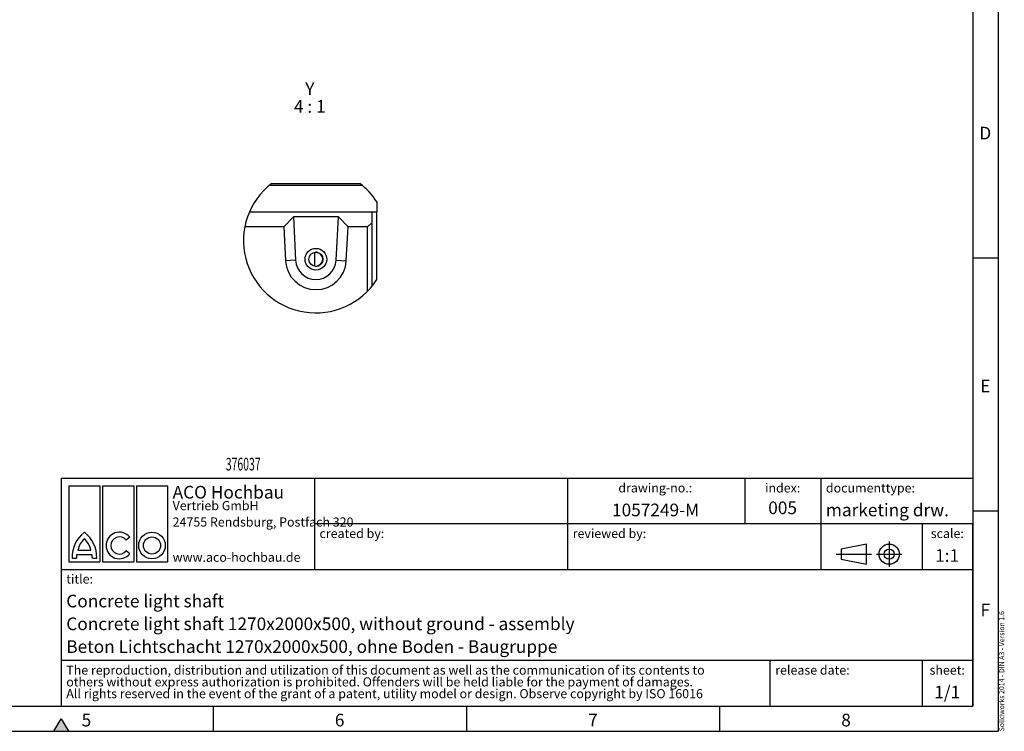
# Model space of a CAD drawing. Units: millimetres. Extents: x 300 to 8325, y 100 to 5840.
# Drawn here: x 4436 to 8325, y 100 to 2913 of the extents above; entities that cross this region are included whole.
import ezdxf
from ezdxf.enums import TextEntityAlignment as Align

# ---------------------------------------------------------------- set-up
doc = ezdxf.new("R2010")
doc.units = ezdxf.units.MM
doc.header["$LTSCALE"] = 20
doc.layers.get('0').update_dxf_attribs({"color": 1})
for name, color, linetype in [('376037', 7, 'Continuous'), ('MARKETING_DRW', 1, 'Continuous'), ('NOTES', 7, 'Continuous')]:
    doc.layers.add(name, color=color, linetype=linetype)
doc.styles.add('SLDTEXTSTYLE0', font='TXT', dxfattribs={"width": 0.605})
doc.styles.add('SLDTEXTSTYLE1', font='TXT', dxfattribs={"width": 0.549794})
doc.styles.add('SLDTEXTSTYLE2', font='TXT', dxfattribs={"width": 0.563})

# ---------------------------------------------------------------- blocks, each defined once
blk = doc.blocks.new('1057249-M_005_SW_NOTE_0')
at = {"char_height": 36, "attachment_point": 1, "style": 'SLDTEXTSTYLE1'}
for s, insert in [('24755 Rendsburg, Postfach 320', (0, 46.4)), ('www.aco-hochbau.de', (0, -92.8))]:
    blk.add_mtext(s, dxfattribs=dict(at, insert=insert))
blk = doc.blocks.new('1057249-M_005_SW_NOTE_0_1')
at = {"insert": (0, 46.4), "char_height": 36, "attachment_point": 1, "style": 'SLDTEXTSTYLE0'}
blk.add_mtext('Vertrieb GmbH', dxfattribs=at)
blk = doc.blocks.new('1057249-M_005_SW_NOTE_0_2')
at = {"insert": (0, 64.5), "char_height": 50, "attachment_point": 1, "style": 'SLDTEXTSTYLE0'}
blk.add_mtext('ACO Hochbau', dxfattribs=at)
blk = doc.blocks.new('1057249-M_005_DE-ACO_Hochbau_Vertrieb_GmbH')
for p, q in [((30, 330), (153, 330)), ((30, 330), (30, 30)), ((153, 330), (153, 30)), ((163.5, 330), (286.5, 330)), ((163.5, 330), (163.5, 30)), ((286.5, 330), (286.5, 30)), ((297, 330), (420, 330)), ((297, 330), (297, 30)), ((420, 330), (420, 30)), ((270.8, 127.5), (256.2, 115.7)), ((42.7, 45), (60, 45)), ((61.5, 58.5), (121.5, 58.5)), ((66, 76.5), (117, 76.5)), ((123, 45), (140.2, 45)), ((270.8, 61.5), (256.2, 73.3)), ((30, 30), (153, 30)), ((163.5, 30), (286.5, 30)), ((297, 30), (420, 30))]:
    blk.add_line(p, q)
for radius in [52.5, 33.7]:
    blk.add_circle((358.5, 94.5), radius)
for centre, radius, start, end in [((168.7, 47.4), 126, 127.8, 181.1098), ((148.3, 59.6), 84, 132.5301, 168.3924), ((14.3, 47.4), 126, 358.8902, 52.2), ((34.7, 59.6), 84, 11.6076, 47.4699), ((229.9, 94.5), 52.5, 39, 321), ((229.9, 94.5), 33.8, 39, 321), ((144, 42.5), 84, 169.0223, 178.2973), ((39, 42.5), 84, 1.7027, 10.9777)]:
    blk.add_arc(centre, radius, start, end)
for name, p in [('1057249-M_005_SW_NOTE_0_2', (440, 265.6)), ('1057249-M_005_SW_NOTE_0_1', (440, 223.6)), ('1057249-M_005_SW_NOTE_0', (440, 158.8))]:
    blk.add_blockref(name, p)
blk = doc.blocks.new('1057249-M_005_local article - client 1000')
at = {"layer": 'NOTES', "style": 'SLDTEXTSTYLE0', "width": 0.605, "flags": 2}
blk.add_attdef('TITLE', text='', height=50, dxfattribs=at).set_placement((20, 15.4), align=Align.BOTTOM_LEFT)
at = {"layer": 'NOTES', "style": 'SLDTEXTSTYLE0', "width": 0.605}
blk.add_attdef('ARTICLENO', text='', height=50, dxfattribs=at).set_placement((650, 15.4), align=Align.BOTTOM_LEFT)
blk = doc.blocks.new('1057249-M_005_SW_NOTE_0_3')
at = {"layer": 'MARKETING_DRW', "char_height": 36, "attachment_point": 1, "style": 'SLDTEXTSTYLE0'}
for s, insert in [('The reproduction, distribution and utilization of this document as well as the communication of its contents to', (0, 46.4)), ('others without express authorization is prohibited. Offenders will be held liable for the payment of damages.', (0, -0.1)), ('All rights reserved in the event of the grant of a patent, utility model or design. Observe copyright by ISO 16016', (0, -46.6))]:
    blk.add_mtext(s, dxfattribs=dict(at, insert=insert))
blk = doc.blocks.new('1057249-M_005_SW_NOTE_0_5')
at = {"layer": 'NOTES', "char_height": 50, "attachment_point": 2}
for s, insert, style in [('Y', (21.9, 64.5), 'SLDTEXTSTYLE0'), ('4 : 1', (21.7, -5.5), 'SLDTEXTSTYLE2')]:
    blk.add_mtext(s, dxfattribs=dict(at, insert=insert, style=style))

msp = doc.modelspace()

# ---------------------------------------------------------------- hatches: boundary and pattern name
msp.add_hatch(color=256).paths.add_polyline_path([(4571.132, 100), (4628.868, 100), (4600, 150)], flags=0)

# ---------------------------------------------------------------- linework, layer by layer
for p, q in [((8300, 5840), (8300, 100)), ((8200, 5740), (8200, 200)), ((8300, 1970), (8200, 1970)), ((8300, 970), (8200, 970)), ((400, 200), (8200, 200)), ((5200, 200), (5200, 100)), ((6200, 200), (6200, 100)), ((7200, 200), (7200, 100)), ((4571.132, 100), (4600, 150)), ((4600, 150), (4628.868, 100)), ((300, 100), (8300, 100)), ((4571.132, 100), (4628.868, 100))]:
    msp.add_line(p, q)
at = {"layer": '376037'}
for p, q in [((5789.611, 2257.4), (5421.133, 2257.4)), ((5431.422, 2265.689), (5779.323, 2265.689)), ((5846.126, 2192.772), (5846.126, 2153.689)), ((5343.773, 2153.689), (5826.126, 2153.689)), ((5826.126, 2153.689), (5826.126, 2109.83)), ((5826.126, 2153.689), (5846.126, 2153.689)), ((5846.126, 1885.754), (5846.126, 2153.689)), ((5516.79, 2133.689), (5479.184, 2093.689)), ((5694.63, 2133.689), (5516.79, 2133.689)), ((5516.79, 2133.689), (5525.823, 1961.498)), ((5685.597, 1961.498), (5694.63, 2133.689)), ((5732.934, 2093.689), (5694.63, 2133.689)), ((5810.127, 2093.689), (5826.126, 2109.83)), ((5826.126, 2109.83), (5826.126, 1858.168)), ((5479.184, 2093.689), (5325.077, 2093.689)), ((5479.184, 2093.689), (5486.229, 1959.403)), ((5725.89, 1959.403), (5732.934, 2093.689)), ((5810.127, 2093.689), (5732.934, 2093.689)), ((5810.127, 1840.258), (5810.127, 2093.689)), ((5601.126, 1938.067), (5601.126, 1993.311)), ((5525.823, 1961.498), (5486.229, 1959.403)), ((5685.597, 1961.498), (5725.89, 1959.403))]:
    msp.add_line(p, q, dxfattribs=at)
for centre, radius in [((5605.709, 1965.689), 42.8), ((5605.711, 1965.69), 42.799), ((5605.709, 1965.689), 28)]:
    msp.add_circle(centre, radius, dxfattribs=at)
for centre, radius, start, end in [((5605.372, 2039.263), 285.53, 127.533028, 327.477669), ((5605.37, 2039.261), 285.533, 32.522424, 52.46687), ((5604.593, 1965.69), 27.999, 359.998427, 89.999621), ((5606.059, 1965.685), 119.995, 183.001217, 356.998783), ((5605.71, 1965.687), 79.997, 183.001271, 356.998729), ((5604.592, 1965.689), 28, 270.001396, 0.001043)]:
    msp.add_arc(centre, radius, start, end, dxfattribs=at)
at = {"layer": 'MARKETING_DRW'}
for p, q in [((4600, 1100), (4600, 200)), ((4600, 1100), (6600, 1100)), ((5600, 1100), (5600, 740)), ((6600, 1100), (6600, 920)), ((6600, 1100), (7600, 1100)), ((7300, 1100), (7300, 920)), ((7600, 1100), (7600, 920)), ((7600, 1100), (8200, 1100)), ((8200, 1100), (8200, 920)), ((8200, 920), (5600, 920)), ((6600, 920), (6600, 740)), ((7600, 920), (7600, 740)), ((8000, 920), (8000, 740)), ((8200, 200), (8200, 920)), ((7780, 840), (7680, 820.2)), ((7680, 820.2), (7680, 779.8)), ((7780, 760), (7780, 840)), ((7870, 850), (7870, 750)), ((7660, 800), (7800, 800)), ((7680, 779.8), (7780, 760)), ((7820, 800), (7920, 800)), ((4600, 740), (8200, 740)), ((8200, 380), (4600, 380)), ((7400, 200), (7400, 380)), ((8000, 380), (8000, 200)), ((4600, 200), (8200, 200)), ((4600, 200), (8200, 200))]:
    msp.add_line(p, q, dxfattribs=at)
for radius in [40, 20]:
    msp.add_circle((7870, 800), radius, dxfattribs=at)

# ---------------------------------------------------------------- block references
for name, p in [('1057249-M_005_DE-ACO_Hochbau_Vertrieb_GmbH', (4600, 740)), ('1057249-M_005_SW_NOTE_0_3', (4620, 313.5))]:
    msp.add_blockref(name, p, dxfattribs=at)
at = {"layer": 'NOTES'}
msp.add_blockref('1057249-M_005_SW_NOTE_0_5', (5560.067, 2600.115), dxfattribs=at)
ref = msp.add_blockref('1057249-M_005_local article - client 1000', (4600, 1100), dxfattribs=at)
ref.add_attrib('ARTICLENO', '376037', dxfattribs={"height": 50, "style": 'SLDTEXTSTYLE0', "width": 0.605}).set_placement((5250, 1115.417), align=Align.BOTTOM_LEFT)

# ---------------------------------------------------------------- texts
at = {"char_height": 50, "attachment_point": 2, "style": 'SLDTEXTSTYLE0'}
for s, insert in [('D', (8249.427, 2489.453)), ('E', (8249.74, 1489.453)), ('F', (8249.34, 604.453)), ('5', (4699.653, 169.453)), ('6', (5699.653, 169.453)), ('7', (6699.653, 169.453)), ('8', (7699.653, 169.453))]:
    msp.add_mtext(s, dxfattribs=dict(at, insert=insert))
at = {"insert": (8304.219, 100), "char_height": 20, "attachment_point": 1, "rotation": 90, "style": 'SLDTEXTSTYLE0'}
msp.add_mtext('Solidworks 2014 - DIN A3 - Version 1.6', dxfattribs=at)
at = {"layer": 'MARKETING_DRW', "style": 'SLDTEXTSTYLE0'}
for s, insert, char_height, attachment_point in [('drawing-no.:', (6946.137, 1080.232), 36, 2), ('index:', (7449.25, 1079.906), 36, 2), ('documenttype:', (7620, 1079.906), 36, 1), ('1057249-M', (6947.378, 999.87), 50, 2), ('005', (7448.958, 1008.389), 50, 2), ('marketing drw.', (7620, 999.87), 50, 1), ('created by:', (5620, 899.906), 36, 1), ('reviewed by:', (6620, 899.906), 36, 1), ('scale:', (8099.5, 899.906), 36, 2), ('1:1', (8098.785, 819.87), 50, 2), ('title:', (4620, 719.906), 36, 1), ('Concrete light shaft', (4620, 639.87), 50, 1), ('Concrete light shaft 1270x2000x500, without ground - assembly', (4620, 549.87), 50, 1), ('Beton Lichtschacht 1270x2000x500, ohne Boden - Baugruppe', (4620, 459.87), 50, 1), ('release date:', (7420, 359.906), 36, 1), ('sheet:', (8099, 359.906), 36, 2), ('1/1', (8099.132, 279.87), 50, 2)]:
    msp.add_mtext(s, dxfattribs=dict(at, insert=insert, char_height=char_height, attachment_point=attachment_point))

doc.saveas('drawing.dxf')
